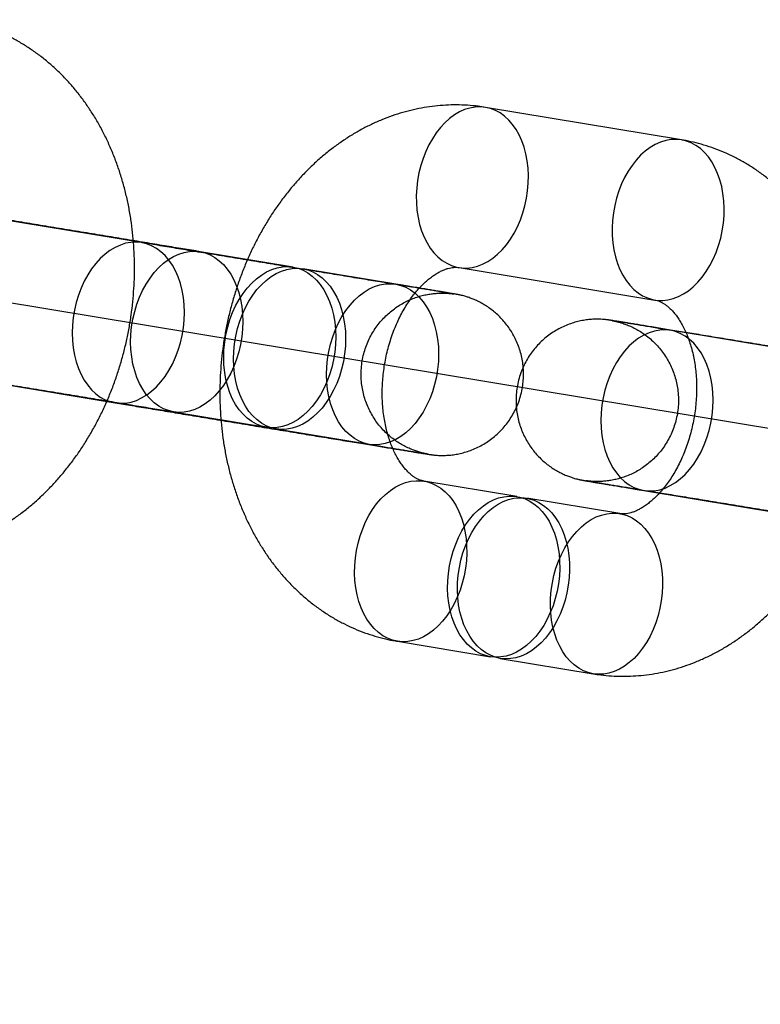
# Model space of a CAD drawing. Units: millimetres. Extents: x -1597 to 13450, y 510 to 47469.
# Drawn here: x 2571 to 2598, y 21229 to 21265 of the extents above; entities that cross this region are included whole.
import ezdxf

# ---------------------------------------------------------------- set-up
doc = ezdxf.new("R2010")
doc.units = ezdxf.units.MM

msp = doc.modelspace()

# ---------------------------------------------------------------- linework, layer by layer
at = {"color": 7, "linetype": 'Continuous'}
msp.add_line((3536.212, 21094.235), (2522.138, 21262.49), dxfattribs=at)
at = {"color": 7, "linetype": 'Continuous', "lineweight": 25}
for p, q in [((2595.021, 21260.534), (2587.787, 21261.735)), ((2575.079, 21256.736), (2567.846, 21257.936)), ((2580.672, 21255.831), (2577.236, 21256.401)), ((2584.47, 21255.201), (2581.034, 21255.771)), ((2586.805, 21255.816), (2594.039, 21254.615)), ((2601.844, 21252.295), (2594.61, 21253.496)), ((2566.864, 21252.017), (2574.097, 21250.817)), ((2576.254, 21250.482), (2579.69, 21249.912)), ((2580.052, 21249.852), (2583.488, 21249.282)), ((2588.946, 21247.351), (2585.51, 21247.921)), ((2593.628, 21247.577), (2600.862, 21246.376)), ((2592.744, 21246.721), (2589.308, 21247.291)), ((2584.528, 21242.002), (2587.964, 21241.432)), ((2588.326, 21241.372), (2591.762, 21240.802))]:
    msp.add_line(p, q, dxfattribs=at)
at = {"color": 7, "linetype": 'Continuous', "lineweight": 25, "flags": 128}
for points in [[(2587.784, 21261.735), (2587.593, 21261.753), (2587.4, 21261.745), (2587.206, 21261.71), (2587.012, 21261.65), (2586.821, 21261.564), (2586.635, 21261.454), (2586.454, 21261.321), (2586.28, 21261.165), (2586.116, 21260.988), (2585.961, 21260.792), (2585.819, 21260.578), (2585.689, 21260.348), (2585.574, 21260.104), (2585.474, 21259.848), (2585.39, 21259.584), (2585.322, 21259.312), (2585.272, 21259.035), (2585.24, 21258.756), (2585.225, 21258.477), (2585.229, 21258.201), (2585.251, 21257.93), (2585.291, 21257.666), (2585.349, 21257.412), (2585.424, 21257.17), (2585.515, 21256.942), (2585.622, 21256.73), (2585.743, 21256.537), (2585.879, 21256.363), (2586.026, 21256.21), (2586.185, 21256.079), (2586.354, 21255.973), (2586.531, 21255.89), (2586.714, 21255.834), (2586.903, 21255.803), (2587.095, 21255.798), (2587.289, 21255.82), (2587.483, 21255.867), (2587.676, 21255.94), (2587.865, 21256.038), (2588.049, 21256.16), (2588.226, 21256.305), (2588.395, 21256.471), (2588.555, 21256.658), (2588.703, 21256.864), (2588.839, 21257.086), (2588.962, 21257.323), (2589.07, 21257.573), (2589.162, 21257.833), (2589.238, 21258.102), (2589.297, 21258.377), (2589.338, 21258.655), (2589.362, 21258.934), (2589.367, 21259.212), (2589.354, 21259.486), (2589.323, 21259.753), (2589.274, 21260.013), (2589.208, 21260.261), (2589.125, 21260.496), (2589.025, 21260.716), (2588.911, 21260.919), (2588.783, 21261.103), (2588.641, 21261.267), (2588.487, 21261.409), (2588.324, 21261.527), (2588.151, 21261.622), (2587.97, 21261.691), (2587.784, 21261.735)], [(2595.017, 21260.535), (2594.827, 21260.553), (2594.633, 21260.544), (2594.439, 21260.51), (2594.246, 21260.45), (2594.055, 21260.364), (2593.868, 21260.254), (2593.687, 21260.121), (2593.514, 21259.965), (2593.349, 21259.788), (2593.195, 21259.591), (2593.053, 21259.377), (2592.923, 21259.147), (2592.808, 21258.904), (2592.707, 21258.648), (2592.623, 21258.383), (2592.556, 21258.111), (2592.506, 21257.835), (2592.473, 21257.556), (2592.459, 21257.277), (2592.463, 21257.001), (2592.485, 21256.73), (2592.525, 21256.466), (2592.583, 21256.212), (2592.657, 21255.97), (2592.749, 21255.742), (2592.855, 21255.53), (2592.977, 21255.336), (2593.112, 21255.162), (2593.26, 21255.009), (2593.419, 21254.879), (2593.587, 21254.772), (2593.764, 21254.69), (2593.948, 21254.634), (2594.137, 21254.603), (2594.329, 21254.598), (2594.523, 21254.619), (2594.717, 21254.667), (2594.909, 21254.74), (2595.098, 21254.838), (2595.282, 21254.96), (2595.46, 21255.104), (2595.629, 21255.271), (2595.788, 21255.458), (2595.937, 21255.663), (2596.073, 21255.886), (2596.196, 21256.123), (2596.304, 21256.373), (2596.396, 21256.633), (2596.472, 21256.902), (2596.531, 21257.176), (2596.572, 21257.455), (2596.595, 21257.734), (2596.601, 21258.012), (2596.588, 21258.286), (2596.556, 21258.553), (2596.508, 21258.812), (2596.441, 21259.061), (2596.358, 21259.296), (2596.259, 21259.516), (2596.145, 21259.719), (2596.016, 21259.903), (2595.875, 21260.067), (2595.721, 21260.209), (2595.557, 21260.327), (2595.384, 21260.422), (2595.204, 21260.491), (2595.017, 21260.535)], [(2574.1, 21250.817), (2574.294, 21250.799), (2574.49, 21250.808), (2574.687, 21250.844), (2574.884, 21250.906), (2575.077, 21250.995), (2575.266, 21251.108), (2575.449, 21251.246), (2575.624, 21251.407), (2575.79, 21251.589), (2575.945, 21251.791), (2576.088, 21252.011), (2576.217, 21252.248), (2576.331, 21252.497), (2576.43, 21252.759), (2576.511, 21253.03), (2576.576, 21253.307), (2576.622, 21253.589), (2576.65, 21253.872), (2576.66, 21254.155), (2576.65, 21254.434), (2576.622, 21254.707), (2576.576, 21254.972), (2576.511, 21255.225), (2576.429, 21255.466), (2576.331, 21255.692), (2576.216, 21255.9), (2576.087, 21256.089), (2575.944, 21256.257), (2575.789, 21256.402), (2575.624, 21256.524), (2575.448, 21256.621), (2575.265, 21256.692), (2575.076, 21256.737), (2574.883, 21256.755), (2574.686, 21256.745), (2574.489, 21256.71), (2574.293, 21256.647), (2574.099, 21256.558), (2573.91, 21256.445), (2573.727, 21256.307), (2573.552, 21256.146), (2573.386, 21255.964), (2573.231, 21255.762), (2573.089, 21255.542), (2572.96, 21255.306), (2572.845, 21255.056), (2572.747, 21254.794), (2572.665, 21254.524), (2572.601, 21254.246), (2572.554, 21253.965), (2572.526, 21253.681), (2572.517, 21253.399), (2572.526, 21253.12), (2572.554, 21252.846), (2572.601, 21252.582), (2572.665, 21252.328), (2572.747, 21252.087), (2572.846, 21251.861), (2572.96, 21251.653), (2573.089, 21251.464), (2573.232, 21251.296), (2573.387, 21251.151), (2573.553, 21251.029), (2573.728, 21250.932), (2573.911, 21250.861), (2574.1, 21250.817)], [(2576.258, 21250.481), (2576.068, 21250.526), (2575.885, 21250.597), (2575.71, 21250.694), (2575.544, 21250.816), (2575.389, 21250.961), (2575.247, 21251.129), (2575.118, 21251.318), (2575.003, 21251.526), (2574.905, 21251.752), (2574.823, 21251.992), (2574.758, 21252.246), (2574.712, 21252.511), (2574.683, 21252.784), (2574.674, 21253.063), (2574.683, 21253.346), (2574.711, 21253.629), (2574.758, 21253.911), (2574.822, 21254.188), (2574.904, 21254.459), (2575.003, 21254.721), (2575.117, 21254.97), (2575.246, 21255.206), (2575.389, 21255.426), (2575.543, 21255.629), (2575.709, 21255.811), (2575.884, 21255.972), (2576.067, 21256.109), (2576.257, 21256.223), (2576.45, 21256.312), (2576.646, 21256.374), (2576.843, 21256.41), (2577.04, 21256.419), (2577.233, 21256.401), (2577.422, 21256.357), (2577.605, 21256.286), (2577.781, 21256.189), (2577.947, 21256.067), (2578.102, 21255.922), (2578.244, 21255.754), (2578.373, 21255.565), (2578.488, 21255.356), (2578.586, 21255.131), (2578.668, 21254.89), (2578.733, 21254.636), (2578.779, 21254.372), (2578.807, 21254.098), (2578.817, 21253.819), (2578.808, 21253.537), (2578.78, 21253.253), (2578.733, 21252.972), (2578.669, 21252.694), (2578.587, 21252.424), (2578.488, 21252.162), (2578.374, 21251.912), (2578.245, 21251.676), (2578.102, 21251.456), (2577.947, 21251.254), (2577.782, 21251.072), (2577.606, 21250.911), (2577.423, 21250.773), (2577.234, 21250.659), (2577.041, 21250.571), (2576.845, 21250.508), (2576.647, 21250.472), (2576.451, 21250.463), (2576.258, 21250.481)], [(2579.694, 21249.911), (2579.504, 21249.956), (2579.321, 21250.027), (2579.146, 21250.124), (2578.98, 21250.246), (2578.825, 21250.391), (2578.683, 21250.559), (2578.553, 21250.748), (2578.439, 21250.956), (2578.34, 21251.182), (2578.259, 21251.422), (2578.194, 21251.676), (2578.148, 21251.941), (2578.119, 21252.214), (2578.11, 21252.493), (2578.119, 21252.776), (2578.147, 21253.059), (2578.194, 21253.341), (2578.258, 21253.618), (2578.34, 21253.889), (2578.439, 21254.15), (2578.553, 21254.4), (2578.682, 21254.636), (2578.825, 21254.856), (2578.979, 21255.058), (2579.145, 21255.241), (2579.32, 21255.401), (2579.503, 21255.539), (2579.693, 21255.653), (2579.886, 21255.742), (2580.082, 21255.804), (2580.279, 21255.84), (2580.476, 21255.849), (2580.669, 21255.831), (2580.858, 21255.787), (2581.041, 21255.716), (2581.217, 21255.619), (2581.382, 21255.497), (2581.537, 21255.351), (2581.68, 21255.183), (2581.809, 21254.995), (2581.924, 21254.786), (2582.022, 21254.561), (2582.104, 21254.32), (2582.169, 21254.066), (2582.215, 21253.801), (2582.243, 21253.528), (2582.253, 21253.249), (2582.243, 21252.967), (2582.215, 21252.683), (2582.169, 21252.402), (2582.105, 21252.124), (2582.023, 21251.853), (2581.924, 21251.592), (2581.81, 21251.342), (2581.681, 21251.106), (2581.538, 21250.886), (2581.383, 21250.684), (2581.218, 21250.502), (2581.042, 21250.341), (2580.859, 21250.203), (2580.67, 21250.089), (2580.477, 21250.001), (2580.28, 21249.938), (2580.083, 21249.902), (2579.887, 21249.893), (2579.694, 21249.911)], [(2580.055, 21249.851), (2579.866, 21249.896), (2579.683, 21249.967), (2579.508, 21250.064), (2579.342, 21250.186), (2579.187, 21250.331), (2579.044, 21250.499), (2578.915, 21250.688), (2578.801, 21250.896), (2578.702, 21251.122), (2578.62, 21251.362), (2578.556, 21251.616), (2578.509, 21251.881), (2578.481, 21252.154), (2578.472, 21252.433), (2578.481, 21252.716), (2578.509, 21252.999), (2578.555, 21253.281), (2578.62, 21253.558), (2578.702, 21253.829), (2578.8, 21254.09), (2578.915, 21254.34), (2579.044, 21254.576), (2579.186, 21254.796), (2579.341, 21254.998), (2579.507, 21255.181), (2579.682, 21255.341), (2579.865, 21255.479), (2580.054, 21255.593), (2580.248, 21255.682), (2580.444, 21255.744), (2580.641, 21255.78), (2580.837, 21255.789), (2581.031, 21255.771), (2581.22, 21255.727), (2581.403, 21255.656), (2581.578, 21255.559), (2581.744, 21255.437), (2581.899, 21255.291), (2582.042, 21255.123), (2582.171, 21254.935), (2582.285, 21254.726), (2582.384, 21254.501), (2582.466, 21254.26), (2582.53, 21254.006), (2582.577, 21253.741), (2582.605, 21253.468), (2582.614, 21253.189), (2582.605, 21252.907), (2582.577, 21252.623), (2582.531, 21252.342), (2582.466, 21252.064), (2582.384, 21251.793), (2582.286, 21251.532), (2582.172, 21251.282), (2582.043, 21251.046), (2581.9, 21250.826), (2581.745, 21250.624), (2581.579, 21250.442), (2581.404, 21250.281), (2581.221, 21250.143), (2581.032, 21250.029), (2580.838, 21249.941), (2580.642, 21249.878), (2580.445, 21249.842), (2580.249, 21249.833), (2580.055, 21249.851)], [(2583.491, 21249.281), (2583.302, 21249.326), (2583.119, 21249.397), (2582.944, 21249.494), (2582.778, 21249.615), (2582.623, 21249.761), (2582.48, 21249.929), (2582.351, 21250.118), (2582.237, 21250.326), (2582.138, 21250.551), (2582.056, 21250.792), (2581.992, 21251.046), (2581.945, 21251.311), (2581.917, 21251.584), (2581.908, 21251.863), (2581.917, 21252.146), (2581.945, 21252.429), (2581.991, 21252.711), (2582.056, 21252.988), (2582.138, 21253.259), (2582.236, 21253.52), (2582.35, 21253.77), (2582.48, 21254.006), (2582.622, 21254.226), (2582.777, 21254.428), (2582.943, 21254.611), (2583.118, 21254.771), (2583.301, 21254.909), (2583.49, 21255.023), (2583.684, 21255.111), (2583.88, 21255.174), (2584.077, 21255.21), (2584.273, 21255.219), (2584.467, 21255.201), (2584.656, 21255.156), (2584.839, 21255.085), (2585.014, 21254.989), (2585.18, 21254.867), (2585.335, 21254.721), (2585.478, 21254.553), (2585.607, 21254.364), (2585.721, 21254.156), (2585.82, 21253.931), (2585.902, 21253.69), (2585.966, 21253.436), (2586.013, 21253.171), (2586.041, 21252.898), (2586.05, 21252.619), (2586.041, 21252.337), (2586.013, 21252.053), (2585.967, 21251.771), (2585.902, 21251.494), (2585.82, 21251.223), (2585.722, 21250.962), (2585.608, 21250.712), (2585.479, 21250.476), (2585.336, 21250.256), (2585.181, 21250.054), (2585.015, 21249.872), (2584.84, 21249.711), (2584.657, 21249.573), (2584.468, 21249.459), (2584.274, 21249.371), (2584.078, 21249.308), (2583.881, 21249.272), (2583.685, 21249.263), (2583.491, 21249.281)], [(2593.631, 21247.576), (2593.825, 21247.558), (2594.021, 21247.567), (2594.218, 21247.603), (2594.414, 21247.666), (2594.608, 21247.754), (2594.797, 21247.868), (2594.98, 21248.006), (2595.155, 21248.167), (2595.321, 21248.349), (2595.476, 21248.551), (2595.619, 21248.771), (2595.748, 21249.007), (2595.862, 21249.257), (2595.96, 21249.518), (2596.042, 21249.789), (2596.107, 21250.066), (2596.153, 21250.348), (2596.181, 21250.632), (2596.19, 21250.914), (2596.181, 21251.193), (2596.153, 21251.466), (2596.106, 21251.731), (2596.042, 21251.985), (2595.96, 21252.226), (2595.861, 21252.451), (2595.747, 21252.659), (2595.618, 21252.848), (2595.475, 21253.016), (2595.32, 21253.162), (2595.154, 21253.283), (2594.979, 21253.38), (2594.796, 21253.451), (2594.607, 21253.496), (2594.413, 21253.514), (2594.217, 21253.505), (2594.02, 21253.469), (2593.824, 21253.406), (2593.63, 21253.318), (2593.441, 21253.204), (2593.258, 21253.066), (2593.083, 21252.906), (2592.917, 21252.723), (2592.762, 21252.521), (2592.62, 21252.301), (2592.49, 21252.065), (2592.376, 21251.815), (2592.278, 21251.554), (2592.196, 21251.283), (2592.131, 21251.006), (2592.085, 21250.724), (2592.057, 21250.441), (2592.048, 21250.158), (2592.057, 21249.879), (2592.085, 21249.606), (2592.132, 21249.341), (2592.196, 21249.087), (2592.278, 21248.846), (2592.377, 21248.621), (2592.491, 21248.413), (2592.62, 21248.224), (2592.763, 21248.056), (2592.918, 21247.91), (2593.084, 21247.789), (2593.259, 21247.692), (2593.442, 21247.621), (2593.631, 21247.576)], [(2584.532, 21242.001), (2584.345, 21242.045), (2584.165, 21242.115), (2583.992, 21242.209), (2583.828, 21242.328), (2583.674, 21242.47), (2583.533, 21242.633), (2583.404, 21242.818), (2583.29, 21243.021), (2583.191, 21243.241), (2583.108, 21243.476), (2583.041, 21243.724), (2582.993, 21243.983), (2582.961, 21244.251), (2582.948, 21244.525), (2582.954, 21244.803), (2582.977, 21245.082), (2583.018, 21245.36), (2583.077, 21245.635), (2583.153, 21245.903), (2583.245, 21246.164), (2583.353, 21246.414), (2583.476, 21246.651), (2583.612, 21246.873), (2583.761, 21247.079), (2583.92, 21247.265), (2584.089, 21247.432), (2584.267, 21247.577), (2584.451, 21247.699), (2584.64, 21247.797), (2584.832, 21247.87), (2585.026, 21247.917), (2585.22, 21247.938), (2585.412, 21247.934), (2585.601, 21247.903), (2585.785, 21247.846), (2585.962, 21247.764), (2586.13, 21247.657), (2586.289, 21247.527), (2586.437, 21247.374), (2586.572, 21247.2), (2586.694, 21247.006), (2586.8, 21246.794), (2586.892, 21246.567), (2586.966, 21246.325), (2587.024, 21246.071), (2587.064, 21245.807), (2587.086, 21245.536), (2587.09, 21245.26), (2587.076, 21244.981), (2587.043, 21244.702), (2586.993, 21244.425), (2586.926, 21244.153), (2586.842, 21243.888), (2586.741, 21243.633), (2586.626, 21243.389), (2586.496, 21243.159), (2586.354, 21242.945), (2586.2, 21242.749), (2586.035, 21242.572), (2585.862, 21242.416), (2585.681, 21242.282), (2585.494, 21242.172), (2585.303, 21242.087), (2585.11, 21242.026), (2584.916, 21241.992), (2584.722, 21241.984), (2584.532, 21242.001)], [(2587.968, 21241.431), (2587.781, 21241.475), (2587.601, 21241.545), (2587.428, 21241.639), (2587.264, 21241.758), (2587.11, 21241.9), (2586.969, 21242.063), (2586.84, 21242.247), (2586.726, 21242.45), (2586.627, 21242.671), (2586.544, 21242.906), (2586.477, 21243.154), (2586.428, 21243.413), (2586.397, 21243.681), (2586.384, 21243.955), (2586.39, 21244.233), (2586.413, 21244.512), (2586.454, 21244.79), (2586.513, 21245.065), (2586.589, 21245.333), (2586.681, 21245.594), (2586.789, 21245.844), (2586.912, 21246.081), (2587.048, 21246.303), (2587.197, 21246.508), (2587.356, 21246.695), (2587.525, 21246.862), (2587.703, 21247.007), (2587.887, 21247.129), (2588.076, 21247.227), (2588.268, 21247.3), (2588.462, 21247.347), (2588.656, 21247.368), (2588.848, 21247.364), (2589.037, 21247.333), (2589.221, 21247.276), (2589.398, 21247.194), (2589.566, 21247.087), (2589.725, 21246.957), (2589.873, 21246.804), (2590.008, 21246.63), (2590.129, 21246.436), (2590.236, 21246.224), (2590.328, 21245.996), (2590.402, 21245.754), (2590.46, 21245.501), (2590.5, 21245.237), (2590.522, 21244.966), (2590.526, 21244.689), (2590.512, 21244.411), (2590.479, 21244.132), (2590.429, 21243.855), (2590.362, 21243.583), (2590.278, 21243.318), (2590.177, 21243.063), (2590.062, 21242.819), (2589.932, 21242.589), (2589.79, 21242.375), (2589.636, 21242.179), (2589.471, 21242.002), (2589.298, 21241.846), (2589.117, 21241.712), (2588.93, 21241.602), (2588.739, 21241.517), (2588.546, 21241.456), (2588.351, 21241.422), (2588.158, 21241.414), (2587.968, 21241.431)], [(2588.329, 21241.371), (2588.143, 21241.415), (2587.962, 21241.485), (2587.789, 21241.579), (2587.626, 21241.698), (2587.472, 21241.84), (2587.331, 21242.003), (2587.202, 21242.187), (2587.088, 21242.39), (2586.988, 21242.611), (2586.905, 21242.846), (2586.839, 21243.094), (2586.79, 21243.353), (2586.759, 21243.621), (2586.746, 21243.895), (2586.751, 21244.173), (2586.775, 21244.452), (2586.816, 21244.73), (2586.875, 21245.004), (2586.951, 21245.273), (2587.043, 21245.534), (2587.151, 21245.784), (2587.274, 21246.021), (2587.41, 21246.243), (2587.558, 21246.448), (2587.718, 21246.635), (2587.887, 21246.802), (2588.064, 21246.947), (2588.249, 21247.069), (2588.438, 21247.167), (2588.63, 21247.24), (2588.824, 21247.287), (2589.018, 21247.308), (2589.21, 21247.304), (2589.399, 21247.273), (2589.582, 21247.216), (2589.759, 21247.134), (2589.928, 21247.027), (2590.087, 21246.897), (2590.234, 21246.744), (2590.37, 21246.57), (2590.491, 21246.376), (2590.598, 21246.164), (2590.689, 21245.936), (2590.764, 21245.694), (2590.822, 21245.441), (2590.862, 21245.177), (2590.884, 21244.906), (2590.888, 21244.629), (2590.873, 21244.351), (2590.841, 21244.072), (2590.791, 21243.795), (2590.723, 21243.523), (2590.639, 21243.258), (2590.539, 21243.003), (2590.424, 21242.759), (2590.294, 21242.529), (2590.152, 21242.315), (2589.997, 21242.119), (2589.833, 21241.942), (2589.659, 21241.786), (2589.478, 21241.652), (2589.292, 21241.542), (2589.101, 21241.457), (2588.907, 21241.396), (2588.713, 21241.362), (2588.52, 21241.354), (2588.329, 21241.371)], [(2591.765, 21240.801), (2591.579, 21240.845), (2591.398, 21240.915), (2591.225, 21241.009), (2591.062, 21241.128), (2590.908, 21241.269), (2590.766, 21241.433), (2590.638, 21241.617), (2590.524, 21241.82), (2590.424, 21242.04), (2590.341, 21242.276), (2590.275, 21242.524), (2590.226, 21242.783), (2590.195, 21243.051), (2590.182, 21243.325), (2590.187, 21243.602), (2590.211, 21243.882), (2590.252, 21244.16), (2590.311, 21244.434), (2590.387, 21244.703), (2590.479, 21244.964), (2590.587, 21245.213), (2590.71, 21245.451), (2590.846, 21245.673), (2590.994, 21245.878), (2591.154, 21246.065), (2591.323, 21246.232), (2591.5, 21246.377), (2591.684, 21246.499), (2591.874, 21246.596), (2592.066, 21246.669), (2592.26, 21246.717), (2592.454, 21246.738), (2592.646, 21246.734), (2592.835, 21246.703), (2593.018, 21246.646), (2593.195, 21246.564), (2593.364, 21246.457), (2593.523, 21246.327), (2593.67, 21246.174), (2593.806, 21246), (2593.927, 21245.806), (2594.034, 21245.594), (2594.125, 21245.366), (2594.2, 21245.124), (2594.258, 21244.87), (2594.298, 21244.607), (2594.32, 21244.336), (2594.324, 21244.059), (2594.309, 21243.781), (2594.277, 21243.502), (2594.227, 21243.225), (2594.159, 21242.953), (2594.075, 21242.688), (2593.975, 21242.433), (2593.86, 21242.189), (2593.73, 21241.959), (2593.588, 21241.745), (2593.433, 21241.548), (2593.269, 21241.371), (2593.095, 21241.216), (2592.914, 21241.082), (2592.728, 21240.972), (2592.537, 21240.886), (2592.343, 21240.826), (2592.149, 21240.792), (2591.956, 21240.783), (2591.765, 21240.801)]]:
    msp.add_lwpolyline(points, dxfattribs=at)
at = {"color": 7, "linetype": 'Continuous', "lineweight": 25}
for points, knots in [([(2564.998, 21245.242), (2565.09, 21245.228), (2565.314, 21245.194), (2565.673, 21245.161), (2566.072, 21245.147), (2566.472, 21245.157), (2566.871, 21245.19), (2567.27, 21245.246), (2567.667, 21245.325), (2568.062, 21245.427), (2568.453, 21245.552), (2568.839, 21245.7), (2569.221, 21245.87), (2569.597, 21246.063), (2569.966, 21246.277), (2570.328, 21246.513), (2570.681, 21246.77), (2571.025, 21247.048), (2571.358, 21247.345), (2571.68, 21247.662), (2571.99, 21247.997), (2572.287, 21248.35), (2572.571, 21248.719), (2572.839, 21249.104), (2573.093, 21249.503), (2573.331, 21249.916), (2573.553, 21250.341), (2573.758, 21250.778), (2573.946, 21251.225), (2574.117, 21251.68), (2574.27, 21252.144), (2574.404, 21252.615), (2574.52, 21253.091), (2574.618, 21253.573), (2574.696, 21254.058), (2574.756, 21254.545), (2574.796, 21255.035), (2574.817, 21255.525), (2574.818, 21256.014), (2574.8, 21256.502), (2574.762, 21256.987), (2574.705, 21257.468), (2574.627, 21257.944), (2574.53, 21258.414), (2574.414, 21258.877), (2574.277, 21259.331), (2574.122, 21259.776), (2573.947, 21260.209), (2573.754, 21260.631), (2573.543, 21261.038), (2573.313, 21261.432), (2573.067, 21261.809), (2572.804, 21262.169), (2572.526, 21262.511), (2572.233, 21262.835), (2571.926, 21263.138), (2571.606, 21263.421), (2571.274, 21263.683), (2570.931, 21263.924), (2570.579, 21264.142), (2570.217, 21264.337), (2569.847, 21264.51), (2569.47, 21264.66), (2569.088, 21264.787), (2568.707, 21264.888), (2568.428, 21264.946), (2568.28, 21264.971), (2568.256, 21264.975)], [0, 0, 0, 0, 0.010395, 0.025129, 0.039859, 0.0546, 0.069366, 0.084172, 0.09903, 0.113955, 0.128955, 0.144042, 0.159221, 0.174498, 0.189875, 0.205352, 0.220927, 0.236594, 0.252347, 0.268178, 0.284075, 0.30003, 0.316032, 0.33207, 0.348137, 0.364224, 0.380326, 0.396436, 0.41255, 0.428667, 0.444784, 0.460902, 0.477022, 0.493144, 0.50927, 0.525403, 0.541542, 0.557689, 0.573847, 0.590017, 0.606198, 0.622391, 0.638595, 0.654807, 0.671022, 0.687236, 0.703439, 0.719625, 0.735782, 0.751899, 0.767965, 0.783967, 0.799893, 0.815731, 0.831474, 0.847113, 0.862644, 0.878065, 0.893378, 0.908586, 0.923694, 0.938713, 0.953651, 0.968521, 0.983335, 0.997303, 1, 1, 1, 1]), ([(2587.787, 21261.735), (2587.694, 21261.749), (2587.47, 21261.783), (2587.112, 21261.816), (2586.713, 21261.83), (2586.313, 21261.82), (2585.913, 21261.787), (2585.514, 21261.731), (2585.118, 21261.652), (2584.723, 21261.55), (2584.332, 21261.425), (2583.945, 21261.277), (2583.563, 21261.107), (2583.187, 21260.915), (2582.818, 21260.7), (2582.457, 21260.464), (2582.103, 21260.207), (2581.76, 21259.93), (2581.427, 21259.632), (2581.104, 21259.315), (2580.794, 21258.98), (2580.497, 21258.627), (2580.214, 21258.258), (2579.945, 21257.873), (2579.691, 21257.474), (2579.453, 21257.061), (2579.231, 21256.636), (2579.026, 21256.199), (2578.838, 21255.753), (2578.668, 21255.297), (2578.515, 21254.833), (2578.38, 21254.362), (2578.264, 21253.886), (2578.167, 21253.405), (2578.088, 21252.92), (2578.029, 21252.432), (2577.989, 21251.942), (2577.968, 21251.453), (2577.966, 21250.963), (2577.985, 21250.476), (2578.022, 21249.991), (2578.08, 21249.509), (2578.157, 21249.033), (2578.254, 21248.563), (2578.371, 21248.1), (2578.507, 21247.646), (2578.663, 21247.201), (2578.837, 21246.768), (2579.03, 21246.347), (2579.242, 21245.939), (2579.471, 21245.546), (2579.717, 21245.168), (2579.98, 21244.808), (2580.259, 21244.466), (2580.552, 21244.142), (2580.859, 21243.839), (2581.179, 21243.556), (2581.51, 21243.294), (2581.853, 21243.054), (2582.206, 21242.835), (2582.568, 21242.64), (2582.937, 21242.467), (2583.314, 21242.317), (2583.697, 21242.19), (2584.078, 21242.089), (2584.356, 21242.031), (2584.504, 21242.006), (2584.528, 21242.002)], [0, 0, 0, 0, 0.010395, 0.025129, 0.039859, 0.0546, 0.069366, 0.084172, 0.09903, 0.113955, 0.128955, 0.144042, 0.159221, 0.174498, 0.189875, 0.205352, 0.220927, 0.236594, 0.252347, 0.268178, 0.284075, 0.30003, 0.316032, 0.33207, 0.348137, 0.364224, 0.380326, 0.396436, 0.41255, 0.428667, 0.444784, 0.460902, 0.477022, 0.493144, 0.50927, 0.525403, 0.541542, 0.557689, 0.573847, 0.590017, 0.606198, 0.622391, 0.638595, 0.654807, 0.671022, 0.687236, 0.703439, 0.719625, 0.735782, 0.751899, 0.767965, 0.783967, 0.799893, 0.815731, 0.831474, 0.847113, 0.862644, 0.878065, 0.893378, 0.908586, 0.923694, 0.938713, 0.953651, 0.968521, 0.983335, 0.997303, 1, 1, 1, 1]), ([(2591.762, 21240.802), (2591.855, 21240.788), (2592.079, 21240.753), (2592.437, 21240.721), (2592.836, 21240.707), (2593.236, 21240.716), (2593.636, 21240.749), (2594.035, 21240.805), (2594.431, 21240.884), (2594.826, 21240.986), (2595.217, 21241.111), (2595.604, 21241.259), (2595.986, 21241.429), (2596.362, 21241.622), (2596.731, 21241.836), (2597.092, 21242.072), (2597.446, 21242.329), (2597.789, 21242.607), (2598.122, 21242.904), (2598.445, 21243.221), (2598.755, 21243.556), (2599.052, 21243.909), (2599.335, 21244.278), (2599.604, 21244.663), (2599.858, 21245.063), (2600.096, 21245.475), (2600.318, 21245.901), (2600.523, 21246.337), (2600.711, 21246.784), (2600.881, 21247.24), (2601.034, 21247.703), (2601.169, 21248.174), (2601.285, 21248.65), (2601.382, 21249.132), (2601.461, 21249.617), (2601.52, 21250.105), (2601.56, 21250.594), (2601.581, 21251.084), (2601.583, 21251.573), (2601.564, 21252.061), (2601.527, 21252.546), (2601.469, 21253.027), (2601.392, 21253.503), (2601.295, 21253.973), (2601.178, 21254.436), (2601.042, 21254.89), (2600.886, 21255.335), (2600.712, 21255.769), (2600.519, 21256.19), (2600.307, 21256.598), (2600.078, 21256.991), (2599.832, 21257.368), (2599.569, 21257.728), (2599.29, 21258.071), (2598.997, 21258.394), (2598.69, 21258.698), (2598.37, 21258.981), (2598.039, 21259.243), (2597.696, 21259.483), (2597.343, 21259.701), (2596.981, 21259.897), (2596.612, 21260.07), (2596.235, 21260.219), (2595.852, 21260.346), (2595.471, 21260.448), (2595.193, 21260.505), (2595.045, 21260.53), (2595.021, 21260.534)], [0, 0, 0, 0, 0.010395, 0.025129, 0.039859, 0.0546, 0.069366, 0.084172, 0.09903, 0.113955, 0.128955, 0.144042, 0.159221, 0.174498, 0.189875, 0.205352, 0.220927, 0.236594, 0.252347, 0.268178, 0.284075, 0.30003, 0.316032, 0.33207, 0.348137, 0.364224, 0.380326, 0.396436, 0.41255, 0.428667, 0.444784, 0.460902, 0.477022, 0.493144, 0.50927, 0.525403, 0.541542, 0.557689, 0.573847, 0.590017, 0.606198, 0.622391, 0.638595, 0.654807, 0.671022, 0.687236, 0.703439, 0.719625, 0.735782, 0.751899, 0.767965, 0.783967, 0.799893, 0.815731, 0.831474, 0.847113, 0.862644, 0.878065, 0.893378, 0.908586, 0.923694, 0.938713, 0.953651, 0.968521, 0.983335, 0.997303, 1, 1, 1, 1]), ([(2577.236, 21256.401), (2577.184, 21256.41), (2577.032, 21256.435), (2576.769, 21256.478), (2576.442, 21256.533), (2576.102, 21256.589), (2575.75, 21256.647), (2575.387, 21256.707), (2575.014, 21256.769), (2574.632, 21256.832), (2574.244, 21256.896), (2573.85, 21256.961), (2573.451, 21257.027), (2573.049, 21257.093), (2572.646, 21257.16), (2572.242, 21257.226), (2571.839, 21257.293), (2571.439, 21257.358), (2571.042, 21257.424), (2570.65, 21257.488), (2570.265, 21257.552), (2569.888, 21257.614), (2569.519, 21257.674), (2569.161, 21257.733), (2568.814, 21257.79), (2568.48, 21257.845), (2568.16, 21257.897), (2567.855, 21257.947), (2567.566, 21257.994), (2567.293, 21258.039), (2567.038, 21258.081), (2566.802, 21258.119), (2566.586, 21258.154), (2566.389, 21258.186), (2566.213, 21258.215), (2566.059, 21258.24), (2565.925, 21258.261), (2565.813, 21258.279), (2565.722, 21258.294), (2565.661, 21258.303), (2565.618, 21258.31), (2565.587, 21258.315), (2565.554, 21258.319), (2565.517, 21258.324), (2565.474, 21258.329), (2565.413, 21258.335), (2565.33, 21258.342), (2565.212, 21258.347), (2565.061, 21258.347), (2564.88, 21258.337), (2564.685, 21258.314), (2564.478, 21258.274), (2564.265, 21258.218), (2564.047, 21258.142), (2563.829, 21258.046), (2563.615, 21257.931), (2563.409, 21257.797), (2563.212, 21257.645), (2563.028, 21257.476), (2562.857, 21257.292), (2562.702, 21257.093), (2562.564, 21256.882), (2562.444, 21256.659), (2562.34, 21256.419), (2562.255, 21256.164), (2562.193, 21255.898), (2562.156, 21255.631), (2562.142, 21255.367), (2562.152, 21255.106), (2562.184, 21254.851), (2562.236, 21254.604), (2562.308, 21254.365), (2562.397, 21254.137), (2562.503, 21253.921), (2562.624, 21253.717), (2562.758, 21253.527), (2562.902, 21253.351), (2563.056, 21253.191), (2563.217, 21253.046), (2563.383, 21252.917), (2563.551, 21252.804), (2563.719, 21252.706), (2563.883, 21252.624), (2564.039, 21252.557), (2564.181, 21252.505), (2564.301, 21252.468), (2564.393, 21252.442), (2564.46, 21252.426), (2564.51, 21252.415), (2564.547, 21252.407), (2564.576, 21252.401), (2564.601, 21252.397), (2564.626, 21252.392), (2564.658, 21252.386), (2564.704, 21252.378), (2564.774, 21252.366), (2564.871, 21252.35), (2564.989, 21252.33), (2565.132, 21252.306), (2565.295, 21252.278), (2565.479, 21252.248), (2565.683, 21252.214), (2565.906, 21252.176), (2566.149, 21252.136), (2566.411, 21252.092), (2566.65, 21252.053), (2566.806, 21252.027), (2566.864, 21252.017)], [0, 0, 0, 0, 0.006966, 0.020212, 0.033458, 0.046702, 0.059945, 0.073187, 0.086428, 0.099669, 0.112909, 0.126149, 0.139388, 0.152627, 0.165866, 0.179105, 0.192344, 0.205583, 0.218822, 0.232061, 0.245301, 0.258541, 0.271782, 0.285023, 0.298265, 0.311508, 0.324752, 0.337998, 0.351246, 0.364496, 0.37775, 0.391009, 0.404275, 0.417551, 0.430841, 0.444154, 0.457507, 0.470931, 0.484504, 0.49846, 0.506955, 0.513429, 0.51724, 0.519433, 0.521569, 0.523702, 0.526364, 0.530146, 0.535274, 0.541097, 0.547749, 0.554356, 0.561542, 0.569052, 0.576779, 0.584648, 0.592614, 0.600648, 0.608729, 0.616847, 0.62499, 0.633154, 0.641333, 0.649524, 0.658508, 0.667354, 0.676052, 0.684611, 0.693039, 0.701339, 0.709514, 0.717564, 0.725488, 0.733282, 0.740939, 0.748454, 0.755815, 0.763008, 0.770017, 0.776819, 0.783385, 0.789677, 0.795643, 0.801202, 0.806206, 0.810365, 0.813448, 0.815732, 0.817643, 0.819543, 0.821703, 0.824448, 0.828306, 0.834263, 0.845293, 0.858815, 0.871839, 0.885608, 0.899109, 0.912496, 0.925828, 0.939128, 0.95241, 0.96568, 0.978941, 0.992197, 1, 1, 1, 1]), ([(2567.846, 21257.936), (2567.794, 21257.945), (2567.645, 21257.97), (2567.412, 21258.008), (2567.151, 21258.052), (2566.908, 21258.092), (2566.686, 21258.129), (2566.483, 21258.163), (2566.301, 21258.193), (2566.141, 21258.22), (2566.004, 21258.243), (2565.889, 21258.263), (2565.799, 21258.278), (2565.739, 21258.288), (2565.707, 21258.294), (2565.697, 21258.296), (2565.701, 21258.295), (2565.713, 21258.293), (2565.732, 21258.289), (2565.761, 21258.283), (2565.804, 21258.274), (2565.864, 21258.26), (2565.948, 21258.238), (2566.065, 21258.204), (2566.212, 21258.153), (2566.383, 21258.082), (2566.563, 21257.994), (2566.747, 21257.887), (2566.93, 21257.762), (2567.112, 21257.617), (2567.286, 21257.454), (2567.45, 21257.274), (2567.6, 21257.078), (2567.735, 21256.869), (2567.853, 21256.649), (2567.952, 21256.418), (2568.032, 21256.179), (2568.092, 21255.933), (2568.132, 21255.674), (2568.15, 21255.404), (2568.142, 21255.126), (2568.11, 21254.856), (2568.054, 21254.593), (2567.976, 21254.341), (2567.879, 21254.1), (2567.763, 21253.872), (2567.63, 21253.658), (2567.482, 21253.459), (2567.321, 21253.276), (2567.148, 21253.109), (2566.967, 21252.959), (2566.777, 21252.826), (2566.583, 21252.71), (2566.385, 21252.612), (2566.186, 21252.53), (2565.988, 21252.465), (2565.794, 21252.415), (2565.605, 21252.38), (2565.426, 21252.358), (2565.26, 21252.348), (2565.115, 21252.346), (2564.997, 21252.35), (2564.91, 21252.356), (2564.847, 21252.362), (2564.803, 21252.367), (2564.771, 21252.371), (2564.748, 21252.374), (2564.732, 21252.376), (2564.723, 21252.377), (2564.724, 21252.377), (2564.738, 21252.375), (2564.772, 21252.37), (2564.83, 21252.36), (2564.914, 21252.347), (2565.024, 21252.329), (2565.158, 21252.307), (2565.316, 21252.282), (2565.495, 21252.253), (2565.696, 21252.22), (2565.917, 21252.184), (2566.158, 21252.145), (2566.417, 21252.102), (2566.695, 21252.057), (2566.988, 21252.009), (2567.298, 21251.958), (2567.622, 21251.905), (2567.96, 21251.85), (2568.31, 21251.792), (2568.671, 21251.733), (2569.042, 21251.672), (2569.422, 21251.61), (2569.809, 21251.546), (2570.202, 21251.481), (2570.6, 21251.416), (2571.001, 21251.35), (2571.404, 21251.283), (2571.807, 21251.217), (2572.21, 21251.151), (2572.61, 21251.084), (2573.007, 21251.019), (2573.399, 21250.954), (2573.785, 21250.891), (2574.163, 21250.828), (2574.532, 21250.767), (2574.891, 21250.708), (2575.238, 21250.65), (2575.573, 21250.595), (2575.889, 21250.542), (2576.113, 21250.505), (2576.23, 21250.486), (2576.254, 21250.482)], [0, 0, 0, 0, 0.0069714, 0.0202134, 0.0334536, 0.0466892, 0.0599182, 0.0731379, 0.0863439, 0.0995285, 0.112678, 0.1257659, 0.1387353, 0.1514491, 0.1612583, 0.168266, 0.1727944, 0.1760314, 0.1785538, 0.1806936, 0.1827208, 0.1848451, 0.1876004, 0.1915723, 0.1968231, 0.20286, 0.2095637, 0.2162868, 0.2235484, 0.2311151, 0.238885, 0.2467892, 0.254785, 0.2628449, 0.2709509, 0.2790909, 0.2872562, 0.2954407, 0.3036398, 0.312767, 0.3217549, 0.3305836, 0.3392659, 0.3478112, 0.3562259, 0.3645137, 0.3726764, 0.3807137, 0.3886234, 0.3964014, 0.4040418, 0.4115362, 0.4188734, 0.426039, 0.4330147, 0.4397765, 0.4462934, 0.4525243, 0.458411, 0.463861, 0.4686958, 0.4725913, 0.4754192, 0.4775407, 0.4793629, 0.4812256, 0.4833662, 0.4860918, 0.4898011, 0.4949867, 0.5021587, 0.5115251, 0.522682, 0.5349013, 0.5476362, 0.5606098, 0.5736997, 0.586851, 0.6000372, 0.6132446, 0.6264657, 0.6396959, 0.6529325, 0.6661736, 0.6794181, 0.6926651, 0.705914, 0.7191644, 0.7324159, 0.7456684, 0.7589215, 0.7721753, 0.7854294, 0.7986839, 0.8119387, 0.8251936, 0.8384486, 0.8517036, 0.8649585, 0.8782132, 0.8914678, 0.904722, 0.9179759, 0.9312292, 0.9444819, 0.9577337, 0.9709845, 0.984234, 0.9967836, 1, 1, 1, 1]), ([(2583.488, 21249.282), (2583.539, 21249.273), (2583.688, 21249.248), (2583.922, 21249.21), (2584.183, 21249.166), (2584.425, 21249.126), (2584.648, 21249.089), (2584.851, 21249.055), (2585.032, 21249.025), (2585.192, 21248.998), (2585.33, 21248.975), (2585.444, 21248.955), (2585.534, 21248.94), (2585.595, 21248.93), (2585.627, 21248.924), (2585.637, 21248.922), (2585.633, 21248.923), (2585.621, 21248.925), (2585.602, 21248.929), (2585.573, 21248.935), (2585.53, 21248.944), (2585.47, 21248.958), (2585.386, 21248.98), (2585.269, 21249.014), (2585.121, 21249.065), (2584.95, 21249.136), (2584.771, 21249.224), (2584.587, 21249.331), (2584.404, 21249.456), (2584.222, 21249.601), (2584.047, 21249.764), (2583.884, 21249.944), (2583.733, 21250.14), (2583.599, 21250.349), (2583.481, 21250.569), (2583.382, 21250.8), (2583.302, 21251.039), (2583.242, 21251.285), (2583.202, 21251.544), (2583.184, 21251.814), (2583.192, 21252.091), (2583.224, 21252.362), (2583.28, 21252.625), (2583.357, 21252.877), (2583.455, 21253.118), (2583.571, 21253.346), (2583.704, 21253.56), (2583.852, 21253.759), (2584.013, 21253.942), (2584.185, 21254.109), (2584.367, 21254.259), (2584.556, 21254.392), (2584.751, 21254.508), (2584.949, 21254.606), (2585.148, 21254.688), (2585.346, 21254.753), (2585.54, 21254.803), (2585.728, 21254.838), (2585.908, 21254.86), (2586.073, 21254.87), (2586.219, 21254.872), (2586.336, 21254.868), (2586.424, 21254.862), (2586.486, 21254.856), (2586.531, 21254.851), (2586.563, 21254.847), (2586.586, 21254.844), (2586.602, 21254.842), (2586.611, 21254.841), (2586.61, 21254.841), (2586.596, 21254.843), (2586.562, 21254.848), (2586.504, 21254.858), (2586.42, 21254.871), (2586.31, 21254.889), (2586.175, 21254.91), (2586.018, 21254.936), (2585.838, 21254.965), (2585.637, 21254.998), (2585.416, 21255.034), (2585.176, 21255.073), (2584.916, 21255.116), (2584.639, 21255.161), (2584.345, 21255.209), (2584.036, 21255.26), (2583.712, 21255.313), (2583.374, 21255.368), (2583.024, 21255.426), (2582.663, 21255.485), (2582.292, 21255.546), (2581.912, 21255.608), (2581.525, 21255.672), (2581.132, 21255.737), (2580.734, 21255.802), (2580.333, 21255.868), (2579.93, 21255.934), (2579.527, 21256.001), (2579.124, 21256.067), (2578.724, 21256.133), (2578.327, 21256.199), (2577.935, 21256.264), (2577.549, 21256.327), (2577.171, 21256.39), (2576.802, 21256.451), (2576.443, 21256.51), (2576.096, 21256.568), (2575.761, 21256.623), (2575.445, 21256.675), (2575.221, 21256.713), (2575.103, 21256.732), (2575.079, 21256.736)], [0, 0, 0, 0, 0.006971, 0.020213, 0.033454, 0.046689, 0.059918, 0.073138, 0.086344, 0.099528, 0.112678, 0.125766, 0.138735, 0.151449, 0.161258, 0.168266, 0.172794, 0.176031, 0.178554, 0.180694, 0.182721, 0.184845, 0.1876, 0.191572, 0.196823, 0.20286, 0.209564, 0.216287, 0.223548, 0.231115, 0.238885, 0.246789, 0.254785, 0.262845, 0.270951, 0.279091, 0.287256, 0.295441, 0.30364, 0.312767, 0.321755, 0.330584, 0.339266, 0.347811, 0.356226, 0.364514, 0.372676, 0.380714, 0.388623, 0.396401, 0.404042, 0.411536, 0.418873, 0.426039, 0.433015, 0.439776, 0.446293, 0.452524, 0.458411, 0.463861, 0.468696, 0.472591, 0.475419, 0.477541, 0.479363, 0.481226, 0.483366, 0.486092, 0.489801, 0.494987, 0.502159, 0.511525, 0.522682, 0.534901, 0.547636, 0.56061, 0.5737, 0.586851, 0.600037, 0.613245, 0.626466, 0.639696, 0.652932, 0.666174, 0.679418, 0.692665, 0.705914, 0.719164, 0.732416, 0.745668, 0.758922, 0.772175, 0.785429, 0.798684, 0.811939, 0.825194, 0.838449, 0.851704, 0.864958, 0.878213, 0.891468, 0.904722, 0.917976, 0.931229, 0.944482, 0.957734, 0.970984, 0.984234, 0.996784, 1, 1, 1, 1]), ([(2585.51, 21247.921), (2585.5, 21247.923), (2585.455, 21247.931), (2585.381, 21247.952), (2585.283, 21247.993), (2585.189, 21248.045), (2585.093, 21248.11), (2584.993, 21248.191), (2584.888, 21248.292), (2584.78, 21248.414), (2584.674, 21248.554), (2584.57, 21248.711), (2584.471, 21248.886), (2584.377, 21249.078), (2584.29, 21249.287), (2584.211, 21249.512), (2584.141, 21249.752), (2584.082, 21250.005), (2584.034, 21250.27), (2583.998, 21250.545), (2583.975, 21250.829), (2583.966, 21251.12), (2583.97, 21251.416), (2583.989, 21251.715), (2584.021, 21252.015), (2584.068, 21252.314), (2584.128, 21252.61), (2584.202, 21252.902), (2584.288, 21253.187), (2584.386, 21253.463), (2584.495, 21253.729), (2584.614, 21253.982), (2584.741, 21254.223), (2584.876, 21254.448), (2585.017, 21254.658), (2585.161, 21254.851), (2585.309, 21255.026), (2585.458, 21255.183), (2585.606, 21255.321), (2585.751, 21255.441), (2585.893, 21255.543), (2586.03, 21255.628), (2586.16, 21255.696), (2586.284, 21255.748), (2586.399, 21255.787), (2586.507, 21255.812), (2586.61, 21255.825), (2586.709, 21255.828), (2586.772, 21255.82), (2586.805, 21255.816)], [0, 0, 0, 0, 0.0099353, 0.042787, 0.0703413, 0.0950384, 0.1178406, 0.1393518, 0.1620275, 0.183697, 0.2046804, 0.2252142, 0.2454591, 0.2655277, 0.2854997, 0.3054311, 0.3253596, 0.3453035, 0.3652815, 0.3853038, 0.4053742, 0.4254915, 0.4456504, 0.4658433, 0.4860602, 0.50629, 0.5265206, 0.5467366, 0.5669256, 0.5870771, 0.6071822, 0.6272344, 0.6472302, 0.6671706, 0.6870617, 0.7069163, 0.7267559, 0.7466057, 0.7665024, 0.7865022, 0.806681, 0.8271402, 0.8480157, 0.8694903, 0.8918173, 0.9153607, 0.9406756, 0.9686794, 1, 1, 1, 1]), ([(2574.097, 21250.817), (2574.15, 21250.808), (2574.302, 21250.783), (2574.565, 21250.739), (2574.892, 21250.685), (2575.232, 21250.629), (2575.584, 21250.571), (2575.947, 21250.511), (2576.32, 21250.449), (2576.701, 21250.386), (2577.09, 21250.322), (2577.484, 21250.257), (2577.882, 21250.191), (2578.284, 21250.125), (2578.688, 21250.058), (2579.092, 21249.992), (2579.495, 21249.925), (2579.895, 21249.859), (2580.292, 21249.794), (2580.683, 21249.73), (2581.069, 21249.666), (2581.446, 21249.604), (2581.815, 21249.544), (2582.173, 21249.485), (2582.519, 21249.428), (2582.853, 21249.373), (2583.174, 21249.321), (2583.479, 21249.271), (2583.768, 21249.224), (2584.041, 21249.179), (2584.295, 21249.137), (2584.531, 21249.099), (2584.748, 21249.064), (2584.945, 21249.032), (2585.12, 21249.003), (2585.275, 21248.978), (2585.408, 21248.957), (2585.52, 21248.939), (2585.611, 21248.924), (2585.673, 21248.914), (2585.716, 21248.908), (2585.747, 21248.903), (2585.78, 21248.899), (2585.817, 21248.894), (2585.86, 21248.889), (2585.921, 21248.883), (2586.004, 21248.876), (2586.122, 21248.871), (2586.273, 21248.871), (2586.454, 21248.881), (2586.649, 21248.904), (2586.856, 21248.944), (2587.068, 21249), (2587.287, 21249.076), (2587.505, 21249.172), (2587.719, 21249.287), (2587.925, 21249.421), (2588.122, 21249.573), (2588.306, 21249.742), (2588.476, 21249.926), (2588.631, 21250.125), (2588.769, 21250.336), (2588.889, 21250.559), (2588.994, 21250.799), (2589.078, 21251.053), (2589.141, 21251.32), (2589.178, 21251.587), (2589.191, 21251.851), (2589.182, 21252.112), (2589.15, 21252.367), (2589.098, 21252.614), (2589.026, 21252.853), (2588.936, 21253.081), (2588.83, 21253.297), (2588.71, 21253.501), (2588.576, 21253.691), (2588.431, 21253.867), (2588.277, 21254.027), (2588.117, 21254.172), (2587.951, 21254.301), (2587.783, 21254.414), (2587.615, 21254.512), (2587.451, 21254.594), (2587.294, 21254.661), (2587.152, 21254.713), (2587.033, 21254.75), (2586.94, 21254.775), (2586.873, 21254.792), (2586.824, 21254.803), (2586.787, 21254.811), (2586.758, 21254.817), (2586.733, 21254.821), (2586.708, 21254.826), (2586.676, 21254.832), (2586.63, 21254.84), (2586.559, 21254.852), (2586.463, 21254.868), (2586.344, 21254.888), (2586.202, 21254.912), (2586.039, 21254.94), (2585.855, 21254.97), (2585.651, 21255.004), (2585.427, 21255.042), (2585.184, 21255.082), (2584.923, 21255.125), (2584.683, 21255.165), (2584.528, 21255.191), (2584.47, 21255.201)], [0, 0, 0, 0, 0.006966, 0.020212, 0.033458, 0.046702, 0.059945, 0.073187, 0.086428, 0.099669, 0.112909, 0.126149, 0.139388, 0.152627, 0.165866, 0.179105, 0.192344, 0.205583, 0.218822, 0.232061, 0.245301, 0.258541, 0.271782, 0.285023, 0.298265, 0.311508, 0.324752, 0.337998, 0.351246, 0.364496, 0.37775, 0.391009, 0.404275, 0.417551, 0.430841, 0.444154, 0.457507, 0.470931, 0.484504, 0.49846, 0.506955, 0.513429, 0.51724, 0.519433, 0.521569, 0.523702, 0.526364, 0.530146, 0.535274, 0.541097, 0.547749, 0.554356, 0.561542, 0.569052, 0.576779, 0.584648, 0.592614, 0.600648, 0.608729, 0.616847, 0.62499, 0.633154, 0.641333, 0.649524, 0.658508, 0.667354, 0.676052, 0.684611, 0.693039, 0.701339, 0.709514, 0.717564, 0.725488, 0.733282, 0.740939, 0.748454, 0.755815, 0.763008, 0.770017, 0.776819, 0.783385, 0.789677, 0.795643, 0.801202, 0.806206, 0.810365, 0.813448, 0.815732, 0.817643, 0.819543, 0.821703, 0.824448, 0.828306, 0.834263, 0.845293, 0.858815, 0.871839, 0.885608, 0.899109, 0.912496, 0.925828, 0.939128, 0.95241, 0.96568, 0.978941, 0.992197, 1, 1, 1, 1]), ([(2594.039, 21254.615), (2594.049, 21254.614), (2594.094, 21254.605), (2594.168, 21254.585), (2594.266, 21254.544), (2594.36, 21254.492), (2594.456, 21254.427), (2594.556, 21254.345), (2594.661, 21254.244), (2594.769, 21254.123), (2594.875, 21253.983), (2594.979, 21253.826), (2595.078, 21253.65), (2595.172, 21253.458), (2595.259, 21253.249), (2595.338, 21253.024), (2595.408, 21252.785), (2595.467, 21252.532), (2595.515, 21252.267), (2595.551, 21251.992), (2595.574, 21251.708), (2595.583, 21251.417), (2595.579, 21251.121), (2595.56, 21250.822), (2595.528, 21250.522), (2595.481, 21250.222), (2595.421, 21249.926), (2595.347, 21249.635), (2595.261, 21249.35), (2595.163, 21249.074), (2595.054, 21248.808), (2594.935, 21248.554), (2594.808, 21248.314), (2594.673, 21248.088), (2594.532, 21247.879), (2594.388, 21247.686), (2594.24, 21247.511), (2594.091, 21247.354), (2593.943, 21247.215), (2593.798, 21247.095), (2593.656, 21246.993), (2593.519, 21246.908), (2593.389, 21246.84), (2593.265, 21246.788), (2593.15, 21246.75), (2593.042, 21246.725), (2592.939, 21246.711), (2592.84, 21246.709), (2592.777, 21246.717), (2592.744, 21246.721)], [0, 0, 0, 0, 0.009935, 0.042787, 0.070341, 0.095038, 0.117841, 0.139352, 0.162028, 0.183697, 0.20468, 0.225214, 0.245459, 0.265528, 0.2855, 0.305431, 0.32536, 0.345303, 0.365281, 0.385304, 0.405374, 0.425491, 0.44565, 0.465843, 0.48606, 0.50629, 0.526521, 0.546737, 0.566926, 0.587077, 0.607182, 0.627234, 0.64723, 0.667171, 0.687062, 0.706916, 0.726756, 0.746606, 0.766502, 0.786502, 0.806681, 0.82714, 0.848016, 0.86949, 0.891817, 0.915361, 0.940676, 0.968679, 1, 1, 1, 1]), ([(2604.001, 21251.96), (2603.948, 21251.969), (2603.796, 21251.994), (2603.533, 21252.038), (2603.206, 21252.092), (2602.866, 21252.148), (2602.514, 21252.206), (2602.151, 21252.266), (2601.778, 21252.328), (2601.397, 21252.391), (2601.008, 21252.455), (2600.614, 21252.52), (2600.216, 21252.586), (2599.814, 21252.652), (2599.41, 21252.719), (2599.006, 21252.785), (2598.604, 21252.852), (2598.203, 21252.918), (2597.806, 21252.983), (2597.415, 21253.047), (2597.029, 21253.111), (2596.652, 21253.173), (2596.284, 21253.233), (2595.925, 21253.292), (2595.579, 21253.349), (2595.245, 21253.404), (2594.925, 21253.456), (2594.619, 21253.506), (2594.33, 21253.554), (2594.057, 21253.598), (2593.803, 21253.64), (2593.567, 21253.678), (2593.35, 21253.714), (2593.154, 21253.746), (2592.978, 21253.774), (2592.823, 21253.799), (2592.69, 21253.821), (2592.578, 21253.839), (2592.487, 21253.853), (2592.425, 21253.863), (2592.382, 21253.869), (2592.351, 21253.874), (2592.318, 21253.879), (2592.281, 21253.883), (2592.238, 21253.888), (2592.178, 21253.895), (2592.094, 21253.901), (2591.976, 21253.906), (2591.825, 21253.907), (2591.644, 21253.896), (2591.449, 21253.873), (2591.242, 21253.833), (2591.03, 21253.777), (2590.812, 21253.701), (2590.593, 21253.605), (2590.379, 21253.49), (2590.173, 21253.356), (2589.976, 21253.204), (2589.792, 21253.035), (2589.622, 21252.851), (2589.467, 21252.652), (2589.329, 21252.441), (2589.209, 21252.218), (2589.104, 21251.978), (2589.02, 21251.724), (2588.957, 21251.457), (2588.92, 21251.191), (2588.907, 21250.926), (2588.916, 21250.665), (2588.948, 21250.41), (2589, 21250.163), (2589.072, 21249.925), (2589.162, 21249.696), (2589.268, 21249.48), (2589.388, 21249.276), (2589.522, 21249.086), (2589.667, 21248.911), (2589.821, 21248.75), (2589.982, 21248.605), (2590.147, 21248.476), (2590.315, 21248.363), (2590.483, 21248.265), (2590.647, 21248.183), (2590.804, 21248.116), (2590.946, 21248.064), (2591.065, 21248.027), (2591.158, 21248.002), (2591.225, 21247.985), (2591.274, 21247.974), (2591.311, 21247.966), (2591.34, 21247.961), (2591.365, 21247.956), (2591.39, 21247.951), (2591.422, 21247.945), (2591.468, 21247.937), (2591.539, 21247.925), (2591.635, 21247.909), (2591.754, 21247.889), (2591.896, 21247.865), (2592.059, 21247.838), (2592.243, 21247.807), (2592.447, 21247.773), (2592.671, 21247.736), (2592.914, 21247.695), (2593.175, 21247.652), (2593.415, 21247.612), (2593.57, 21247.586), (2593.628, 21247.577)], [0, 0, 0, 0, 0.0069655, 0.020212, 0.033458, 0.0467023, 0.0599453, 0.0731873, 0.0864284, 0.0996689, 0.1129089, 0.1261485, 0.1393878, 0.152627, 0.165866, 0.1791049, 0.1923439, 0.2055829, 0.2188221, 0.2320614, 0.2453011, 0.2585411, 0.2717817, 0.2850228, 0.2982648, 0.3115077, 0.3247519, 0.3379977, 0.3512456, 0.3644962, 0.3777503, 0.3910093, 0.4042751, 0.4175507, 0.4308409, 0.4441543, 0.4575066, 0.4709305, 0.4845037, 0.49846, 0.5069552, 0.5134292, 0.5172398, 0.519433, 0.5215686, 0.523702, 0.5263643, 0.5301456, 0.5352742, 0.5410966, 0.5477492, 0.5543558, 0.561542, 0.5690521, 0.5767787, 0.584648, 0.592614, 0.6006475, 0.6087294, 0.6168467, 0.6249904, 0.6331542, 0.6413332, 0.6495237, 0.6585076, 0.6673541, 0.6760519, 0.6846111, 0.6930386, 0.7013389, 0.7095141, 0.7175644, 0.7254881, 0.7332816, 0.7409395, 0.7484539, 0.7558146, 0.7630079, 0.7700167, 0.7768187, 0.7833848, 0.7896771, 0.7956428, 0.8012016, 0.8062056, 0.8103647, 0.8134481, 0.8157319, 0.8176434, 0.8195433, 0.8217027, 0.824448, 0.8283063, 0.8342631, 0.8452927, 0.8588154, 0.8718391, 0.8856077, 0.8991089, 0.9124965, 0.925828, 0.9391285, 0.9524101, 0.9656796, 0.9789409, 0.9921965, 1, 1, 1, 1]), ([(2594.61, 21253.496), (2594.559, 21253.504), (2594.41, 21253.529), (2594.176, 21253.568), (2593.915, 21253.611), (2593.673, 21253.651), (2593.45, 21253.688), (2593.247, 21253.722), (2593.066, 21253.753), (2592.906, 21253.779), (2592.768, 21253.803), (2592.654, 21253.822), (2592.564, 21253.837), (2592.503, 21253.848), (2592.471, 21253.853), (2592.462, 21253.855), (2592.465, 21253.854), (2592.477, 21253.852), (2592.496, 21253.848), (2592.525, 21253.842), (2592.568, 21253.833), (2592.628, 21253.819), (2592.712, 21253.798), (2592.829, 21253.763), (2592.977, 21253.712), (2593.148, 21253.642), (2593.327, 21253.553), (2593.511, 21253.446), (2593.694, 21253.322), (2593.876, 21253.177), (2594.051, 21253.013), (2594.214, 21252.833), (2594.365, 21252.637), (2594.5, 21252.428), (2594.617, 21252.208), (2594.717, 21251.977), (2594.796, 21251.738), (2594.856, 21251.493), (2594.897, 21251.233), (2594.914, 21250.963), (2594.907, 21250.686), (2594.874, 21250.415), (2594.818, 21250.153), (2594.741, 21249.9), (2594.643, 21249.66), (2594.527, 21249.431), (2594.394, 21249.217), (2594.246, 21249.018), (2594.085, 21248.835), (2593.913, 21248.668), (2593.731, 21248.518), (2593.542, 21248.385), (2593.347, 21248.269), (2593.149, 21248.171), (2592.95, 21248.089), (2592.752, 21248.024), (2592.558, 21247.975), (2592.37, 21247.94), (2592.19, 21247.918), (2592.025, 21247.907), (2591.879, 21247.905), (2591.762, 21247.909), (2591.674, 21247.915), (2591.612, 21247.921), (2591.567, 21247.926), (2591.535, 21247.93), (2591.512, 21247.933), (2591.496, 21247.935), (2591.487, 21247.936), (2591.488, 21247.936), (2591.502, 21247.934), (2591.536, 21247.929), (2591.594, 21247.92), (2591.678, 21247.906), (2591.788, 21247.888), (2591.923, 21247.867), (2592.08, 21247.841), (2592.26, 21247.812), (2592.461, 21247.779), (2592.682, 21247.743), (2592.922, 21247.704), (2593.182, 21247.662), (2593.459, 21247.616), (2593.753, 21247.568), (2594.062, 21247.518), (2594.386, 21247.464), (2594.724, 21247.409), (2595.074, 21247.352), (2595.435, 21247.292), (2595.806, 21247.231), (2596.186, 21247.169), (2596.573, 21247.105), (2596.966, 21247.041), (2597.364, 21246.975), (2597.765, 21246.909), (2598.168, 21246.843), (2598.571, 21246.776), (2598.974, 21246.71), (2599.375, 21246.644), (2599.771, 21246.578), (2600.163, 21246.514), (2600.549, 21246.45), (2600.927, 21246.387), (2601.296, 21246.326), (2601.655, 21246.267), (2602.003, 21246.209), (2602.337, 21246.154), (2602.653, 21246.102), (2602.877, 21246.065), (2602.995, 21246.045), (2603.019, 21246.041)], [0, 0, 0, 0, 0.006971, 0.020213, 0.033454, 0.046689, 0.059918, 0.073138, 0.086344, 0.099528, 0.112678, 0.125766, 0.138735, 0.151449, 0.161258, 0.168266, 0.172794, 0.176031, 0.178554, 0.180694, 0.182721, 0.184845, 0.1876, 0.191572, 0.196823, 0.20286, 0.209564, 0.216287, 0.223548, 0.231115, 0.238885, 0.246789, 0.254785, 0.262845, 0.270951, 0.279091, 0.287256, 0.295441, 0.30364, 0.312767, 0.321755, 0.330584, 0.339266, 0.347811, 0.356226, 0.364514, 0.372676, 0.380714, 0.388623, 0.396401, 0.404042, 0.411536, 0.418873, 0.426039, 0.433015, 0.439776, 0.446293, 0.452524, 0.458411, 0.463861, 0.468696, 0.472591, 0.475419, 0.477541, 0.479363, 0.481226, 0.483366, 0.486092, 0.489801, 0.494987, 0.502159, 0.511525, 0.522682, 0.534901, 0.547636, 0.56061, 0.5737, 0.586851, 0.600037, 0.613245, 0.626466, 0.639696, 0.652932, 0.666174, 0.679418, 0.692665, 0.705914, 0.719164, 0.732416, 0.745668, 0.758922, 0.772175, 0.785429, 0.798684, 0.811939, 0.825194, 0.838449, 0.851704, 0.864958, 0.878213, 0.891468, 0.904722, 0.917976, 0.931229, 0.944482, 0.957734, 0.970984, 0.984234, 0.996784, 1, 1, 1, 1])]:
    msp.add_open_spline(points, degree=3, knots=knots, dxfattribs=at)

doc.saveas('drawing.dxf')
